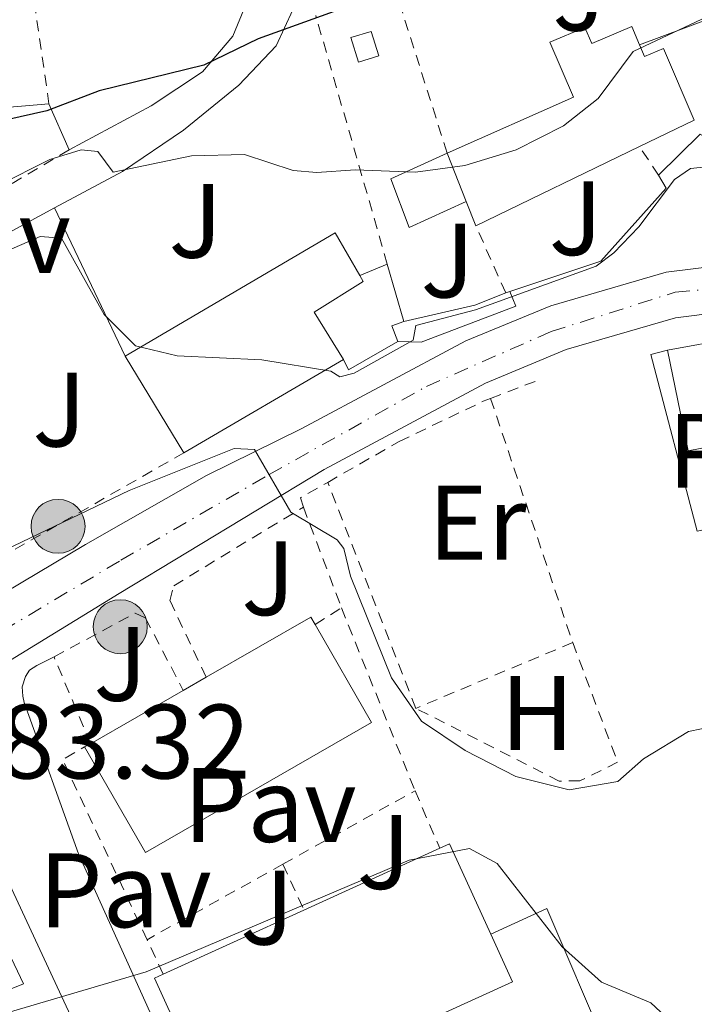
# Model space of a CAD drawing. Units: metres. Extents: x 668453 to 671914, y 4746689 to 4749087.
# Drawn here: x 669446 to 669510, y 4747325 to 4747418 of the extents above; entities that cross this region are included whole.
import ezdxf
from ezdxf.enums import TextEntityAlignment as Align

# ---------------------------------------------------------------- set-up
doc = ezdxf.new("R2010")
doc.units = ezdxf.units.M
doc.header["$MEASUREMENT"] = 0
doc.linetypes.add('DGN Style 2', pattern=[1.7399219301090239, 1.043953158065414, -0.6959687720436097])
doc.linetypes.add('DGN Style 4', pattern=[2.7856150101045474, 1.391937544087219, -0.6959687720436097, 0.001739921930109024, -0.6959687720436097])
for name, color, linetype, lineweight in [('Carretera', 9, 'Continuous', 0), ('Caseta-cabaña', 1, 'Continuous', 0), ('Chamizo-cobertizo', 1, 'Continuous', 0), ('Cota de punto acotado terreno', 7, 'Continuous', 0), ('Curva de nivel directora', 30, 'Continuous', 30), ('Curva de nivel intermedia', 30, 'Continuous', 0), ('Edificio', 1, 'Continuous', 13), ('Eje de carretera', 7, 'DGN Style 4', 0), ('Escalera', 1, 'Continuous', 0), ('Etiqueta de uso rústico', 92, 'Continuous', 0), ('Hito kilométrico (PK) carretera', 7, 'Continuous', 0), ('Iglesia-ermita', 1, 'Continuous', 13), ('Línea  de muro-pared o tapia', 1, 'Continuous', 13), ('Línea blanca (vial)', 7, 'Continuous', 13), ('Línea de bordillo', 7, 'Continuous', 13), ('Línea de muro de contención', 1, 'Continuous', 13), ('Línea de pavimento', 1, 'Continuous', 0), ('Pavimento', 7, 'Continuous', 0), ('Tela metálica o alambrada', 7, 'DGN Style 2', 0), ('Valla', 7, 'DGN Style 2', 0), ('Zona ajardinada', 92, 'Continuous', 0)]:
    doc.layers.add(name, color=color, linetype=linetype, lineweight=lineweight)
doc.styles.add('Style-Arial', font='arial.ttf')

# ---------------------------------------------------------------- blocks, each defined once
blk = doc.blocks.new('5HITCA')
at = {"layer": 'Iglesia-ermita', "linetype": 'Continuous', "lineweight": 0}
h = blk.add_hatch(color=1, dxfattribs=at)
edge = h.paths.add_edge_path()
edge.add_arc((0, 0), 0.2558578010358639, 0, 360)
at = {"layer": 'Iglesia-ermita', "color": 7, "linetype": 'Continuous', "lineweight": 0}
blk.add_circle((0, 0), 0.2558578010358639, dxfattribs=at)

msp = doc.modelspace()

# ---------------------------------------------------------------- linework, layer by layer
at = {"layer": 'Carretera', "color": 9, "linetype": 'Continuous', "lineweight": 0}
for points in [[(669380.4800000011, 4747323.190000001, 777.7200000000012), (669395.1799999997, 4747333.76, 779.8300000000019), (669409.999999999, 4747343.3, 781.1199999999953), (669418.8900000005, 4747348.57, 781.9799999999959), (669429.7499999991, 4747355.000000001, 783.029999999999), (669452.6799999997, 4747368.630000001, 783.8399999999965), (669464.1499999985, 4747375.180000001, 784.6399999999995), (669473.1000000027, 4747379.590000001, 785.2700000000042), (669488.7100000009, 4747387.930000001, 786.429999999993), (669496.7699999987, 4747391.27, 787.2400000000052), (669507.6999999988, 4747394.460000001, 787.7200000000012), (669516.6599999996, 4747395.569999999, 788.529999999999), (669534.9899999981, 4747397.160000001, 789.7599999999949), (669556.5199999996, 4747397.999999999, 791.179999999993), (669567.0699999996, 4747398.41, 791.8600000000006), (669574.3899999999, 4747399.05, 792.679999999993), (669583.9600000009, 4747400.659999999, 793.4900000000052), (669597.0599999991, 4747403.739999999, 794.5099999999949)], [(669598.0799999983, 4747399.45, 794.5099999999949), (669584.8299999981, 4747396.340000001, 793.4900000000052), (669574.9499999987, 4747394.680000001, 792.679999999993), (669567.3400000001, 4747394.020000001, 791.8600000000006), (669556.6900000018, 4747393.600000001, 791.179999999993), (669535.2699999998, 4747392.76, 789.7599999999949), (669517.12, 4747391.189999999, 788.529999999999), (669508.5900000005, 4747390.130000002, 787.7200000000012), (669498.2300000006, 4747387.109999999, 787.2400000000052), (669490.5900000007, 4747383.940000001, 786.429999999993), (669475.2800000019, 4747375.759999999, 785.2700000000042), (669455.8600000005, 4747364.009999999, 783.8399999999965), (669433.0300000003, 4747350.000000001, 783.029999999999), (669413.5599999997, 4747337.320000002, 781.1199999999953), (669398.4299999997, 4747327.07, 779.8300000000019), (669391.6599999993, 4747322.130000001, 778.8099999999977)]]:
    msp.add_polyline3d(points, dxfattribs=at)
at = {"layer": 'Caseta-cabaña', "color": 1, "linetype": 'Continuous', "lineweight": 0, "elevation": 800.2299999999959, "flags": 128}
msp.add_lwpolyline([(669480.4699999997, 4747414.939999999), (669478.5599999997, 4747414.34), (669477.8300000001, 4747416.680000001), (669479.7400000002, 4747417.27), (669480.4699999997, 4747414.939999999)], close=True, dxfattribs=at)
msp.add_lwpolyline([(669478.5599999997, 4747414.34), (669477.8300000001, 4747416.680000001), (669479.7400000002, 4747417.27), (669480.4699999997, 4747414.939999999), (669478.5599999997, 4747414.34)], dxfattribs=at)
at = {"layer": 'Chamizo-cobertizo', "color": 1, "linetype": 'Continuous', "lineweight": 0}
msp.add_polyline3d([(669488.75, 4747401.15, 798.9199999999983), (669483.3399999999, 4747398.680000001, 795.679999999993), (669481.6100000005, 4747403.289999999, 795.8800000000047), (669486.9500000002, 4747405.74, 795.9499999999972)], close=True, dxfattribs=at)
msp.add_polyline3d([(669488.75, 4747401.15, 795.679999999993), (669483.3399999999, 4747398.680000001, 795.679999999993), (669481.6100000005, 4747403.289999999, 795.8800000000047), (669486.9500000002, 4747405.74, 795.9499999999972)], dxfattribs=at)
at = {"layer": 'Curva de nivel directora', "color": 30, "linetype": 'Continuous', "lineweight": 30, "elevation": 800.0000000000002, "flags": 128}
msp.add_lwpolyline([(669511.8600000001, 4747437.630000002), (669496.2400000007, 4747428.670000001), (669478.6199999985, 4747420.020000001), (669469.0499999997, 4747416.580000001), (669463.8999999999, 4747414.070000002), (669453.9800000002, 4747411.640000002), (669449.0299999992, 4747409.75), (669443.9199999997, 4747408.61), (669438.9399999996, 4747408.220000002), (669435.7900000003, 4747408.350000001), (669433.4299999999, 4747410.180000001), (669430.0300000003, 4747413.789999999), (669425.98, 4747416.640000002), (669421.0200000001, 4747417.79), (669416.0599999981, 4747419.380000002), (669405.5999999996, 4747424.230000002), (669401.3199999993, 4747427.050000001), (669393.8400000003, 4747433.880000001), (669391.3199999991, 4747438.199999999), (669384.5800000001, 4747447.279999999), (669382.0599999987, 4747451.61), (669379.5099999984, 4747457.08), (669372.9900000006, 4747473.199999998), (669364.3499999995, 4747487.190000001)], dxfattribs=at)
at = {"layer": 'Curva de nivel intermedia', "color": 30, "linetype": 'Continuous', "lineweight": 0, "flags": 128}
for points, elevation in [([(669511.6100000021, 4747418.680000001), (669504.5700000012, 4747415.350000001), (669501.2400000008, 4747410.92), (669497.9599999995, 4747408.310000001), (669493.4700000014, 4747406.06), (669488.620000001, 4747404.550000002), (669483.9500000017, 4747403.92), (669478.2400000008, 4747404.140000001), (669474.5999999996, 4747403.890000001), (669472.3700000013, 4747404.09), (669467.730000001, 4747405.609999998), (669462.730000001, 4747405.470000001), (669455.2899999999, 4747403.939999999), (669453.8600000017, 4747405.880000001), (669452.2800000014, 4747406.029999998), (669449.2999999997, 4747405.139999999), (669444.38, 4747402.67)], 795), ([(669434.0900000016, 4747391.609999999), (669448.4000000011, 4747397.819999998), (669450.4100000006, 4747397.680000001), (669454.4400000006, 4747390.430000001), (669457.4100000011, 4747387.460000001), (669461.3800000009, 4747386.520000001), (669469.3800000006, 4747386.149999999), (669475.9200000007, 4747385.069999999), (669476.7900000003, 4747384.529999998), (669478.1500000014, 4747384.869999998), (669483.7200000016, 4747388.02), (669483.9800000007, 4747389.380000001), (669489.6200000001, 4747390.890000001), (669501.0599999998, 4747395.019999999), (669502.7400000006, 4747396.279999999), (669505.11, 4747398.749999999), (669508.4900000017, 4747403.239999999), (669510.0099999994, 4747404.29), (669514.6299999995, 4747404.759999999)], 790.0000000000001), ([(669441.1200000012, 4747366.249999999), (669456.820000001, 4747373.76), (669466.7499999999, 4747377.73), (669468.700000001, 4747377.640000001), (669472.1299999999, 4747371.689999999), (669476.5199999998, 4747369.09), (669477.1600000013, 4747368.25), (669477.7800000004, 4747365.65), (669481.6699999997, 4747355.999999999), (669484.5199999994, 4747351.890000001), (669488.6400000011, 4747349.099999999), (669493.4500000012, 4747346.640000001), (669498.5099999994, 4747345.38), (669503.1299999995, 4747346.180000001), (669505.5599999991, 4747348.320000002), (669509.8200000017, 4747350.930000001), (669512.2699999993, 4747351.430000001)], 785.0000000000001), ([(669442.8700000013, 4747323.56), (669458.4400000017, 4747328.130000001), (669483.3500000006, 4747338.73), (669489.0600000013, 4747339.840000001), (669491.6800000009, 4747338.390000001), (669497.8400000011, 4747330.509999999), (669501.5600000004, 4747327.17), (669506.260000001, 4747325.199999998), (669509.9100000011, 4747321.77)], 780)]:
    msp.add_lwpolyline(points, dxfattribs=dict(at, elevation=elevation))
at = {"layer": 'Edificio', "color": 51, "linetype": 'Continuous', "lineweight": 13, "extrusion": (0.006663335090848009, -0.01699150448346291, 0.9998334304977283), "elevation": -75405.67311992575, "flags": 128}
msp.add_lwpolyline([(2356493.036951627, 4174600.346731514), (2356493.036951627, 4174605.277877425)], dxfattribs=at)
at = {"layer": 'Edificio', "color": 51, "linetype": 'Continuous', "lineweight": 13, "extrusion": (0.02401941838336868, 0.01160732202840206, 0.9996441054774713), "elevation": 71983.92518263764, "flags": 128}
msp.add_lwpolyline([(3983160.513386062, -2667462.373613368), (3983160.513386062, -2667445.130295822)], dxfattribs=at)
at = {"layer": 'Edificio', "color": 51, "linetype": 'Continuous', "lineweight": 13, "extrusion": (0.00743543039029541, -0.01879284603746702, 0.9997957507974933), "elevation": -83440.48507110588, "flags": 128}
msp.add_lwpolyline([(2369115.884341586, 4167294.145609714), (2369115.884341586, 4167296.619594354)], dxfattribs=at)
at = {"layer": 'Edificio', "color": 51, "linetype": 'Continuous', "lineweight": 13, "extrusion": (0.02288520218022567, 0.0131746077083551, 0.999651287816357), "elevation": 78660.93305530249, "flags": 128}
msp.add_lwpolyline([(3780323.308983838, -2947680.288922785), (3780323.51538862, -2947703.389303669), (3780318.865302599, -2947703.389303669)], dxfattribs=at)
at = {"layer": 'Edificio', "color": 51, "linetype": 'Continuous', "lineweight": 13, "flags": 128}
for points, elevation in [([(669507.8200000003, 4747387.07), (669520.2800000003, 4747389.32)], 795), ([(669464.1100000005, 4747356.060000001), (669474.0300000003, 4747361.76), (669474.4400000004, 4747361.050000001)], 793.779999999999), ([(669474.4400000004, 4747361.050000001), (669479.7699999996, 4747351.77), (669458.3499999996, 4747339.449999999), (669452.5999999996, 4747349.449999999)], 793.779999999999), ([(669461.9400000004, 4747354.810000001), (669464.1100000005, 4747356.060000001)], 793.779999999999), ([(669453.1500000004, 4747349.76), (669461.9400000004, 4747354.810000001)], 793.779999999999), ([(669452.5999999996, 4747349.449999999), (669453.1500000004, 4747349.76)], 793.779999999999), ([(669473.3700000001, 4747333.99), (669486.2400000002, 4747339.869999999)], 788.5399999999936), ([(669486.2400000002, 4747339.869999999), (669487.1600000003, 4747340.279999999), (669491.0800000001, 4747331.699999999)], 788.5399999999935), ([(669460.04, 4747327.91), (669473.3700000001, 4747333.99)], 788.5399999999936), ([(669491.0800000001, 4747331.699999999), (669493.1299999999, 4747327.199999999), (669465.1799999997, 4747314.449999999), (669464.5, 4747315.939999999)], 788.5399999999936), ([(669464.5, 4747315.939999999), (669459.2100000001, 4747327.529999999), (669460.04, 4747327.91)], 788.5399999999935)]:
    msp.add_lwpolyline(points, dxfattribs=dict(at, elevation=elevation))
at = {"layer": 'Edificio', "color": 51, "linetype": 'Continuous', "lineweight": 13, "extrusion": (0.02331364093631782, -0.03825613612165567, 0.9989959670565912), "elevation": -165214.3851549723, "flags": 128}
msp.add_lwpolyline([(3042166.874122207, 3701850.421119391), (3042166.874122208, 3701861.135357582)], dxfattribs=at)
at = {"layer": 'Edificio', "color": 51, "linetype": 'Continuous', "lineweight": 13, "extrusion": (0.002960971067664349, 0.00173148175672089, 0.9999941172933283), "elevation": 10997.38022147401, "flags": 128}
msp.add_lwpolyline([(669471.821032016, 4747374.244625115), (669456.7209205508, 4747365.414611878)], dxfattribs=at)
at = {"layer": 'Edificio', "color": 1, "linetype": 'Continuous', "lineweight": 13, "flags": 128}
for points, elevation in [([(669479.7699999996, 4747351.77), (669458.3499999996, 4747339.449999999), (669452.5999999996, 4747349.449999999), (669453.1500000004, 4747349.76), (669461.9400000004, 4747354.810000001), (669464.1100000005, 4747356.060000001), (669474.0300000003, 4747361.76), (669474.4400000004, 4747361.050000001), (669479.7699999996, 4747351.77)], 793.7799999999986), ([(669493.1299999999, 4747327.199999999), (669465.1799999997, 4747314.449999999), (669464.5, 4747315.939999999), (669459.2100000001, 4747327.529999999), (669460.04, 4747327.91), (669473.3700000001, 4747333.99), (669486.2400000002, 4747339.869999999), (669487.1600000003, 4747340.279999999), (669491.0800000001, 4747331.699999999), (669493.1299999999, 4747327.199999999)], 788.5399999999937)]:
    msp.add_lwpolyline(points, close=True, dxfattribs=dict(at, elevation=elevation))
at = {"layer": 'Edificio', "color": 1, "linetype": 'Continuous', "lineweight": 13}
for points in [[(669488.75, 4747401.15, 798.9199999999983), (669486.9500000002, 4747405.74, 799.0099999999949), (669498.9100000003, 4747411.050000001, 798.6000000000058), (669496.6900000004, 4747416.25, 798.529999999999), (669499.9800000006, 4747417.65, 799.0800000000019), (669500.6399999997, 4747416.109999999, 798.3999999999943), (669504.4400000004, 4747417.730000001, 798.6699999999983), (669505.1699999999, 4747416.01, 798.6699999999983), (669505.6500000004, 4747414.9, 798.6699999999983), (669507.4299999997, 4747415.66, 798.6699999999983), (669510.3399999999, 4747408.850000001, 798.2599999999949), (669505.1799999997, 4747406.350000001, 798.4100000000036), (669489.6600000003, 4747398.850000001, 798.8699999999953)], [(669477.1100000005, 4747386.17, 795.070000000007), (669462.0099999999, 4747377.34, 795.1300000000047), (669456.4400000004, 4747386.480000001, 795.6100000000006), (669476.3499999996, 4747398.180000001, 795), (669478.6699999999, 4747394.15, 795), (669479, 4747393.58, 795), (669474.3499999996, 4747390.66, 795.1300000000047)], [(669520.2800000003, 4747389.32, 795), (669523.5099999999, 4747372.480000001, 790.1100000000006), (669517.4000000004, 4747371.26, 790.0399999999936), (669515.9600000001, 4747378.720000001, 795.2700000000042), (669509.7800000003, 4747377.529999999, 795.2700000000042), (669507.8200000003, 4747387.07, 795)]]:
    msp.add_polyline3d(points, close=True, dxfattribs=at)
at = {"layer": 'Edificio', "color": 51, "linetype": 'Continuous', "lineweight": 13}
for points in [[(669486.9500000002, 4747405.74, 799.0099999999949), (669498.9100000003, 4747411.050000001, 798.6000000000058), (669496.6900000004, 4747416.25, 798.529999999999), (669499.9800000006, 4747417.65, 799.0800000000019), (669500.6399999997, 4747416.109999999, 798.3999999999943), (669504.4400000004, 4747417.730000001, 798.6699999999983), (669505.1699999999, 4747416.01, 798.6699999999983)], [(669505.1699999999, 4747416.01, 798.6699999999983), (669505.6500000004, 4747414.9, 798.6699999999983), (669507.4299999997, 4747415.66, 798.6699999999983), (669510.3399999999, 4747408.850000001, 798.2599999999949), (669505.1799999997, 4747406.350000001, 798.4100000000036)], [(669478.6699999999, 4747394.15, 795), (669479, 4747393.58, 795), (669474.3499999996, 4747390.66, 795.1300000000047), (669477.1100000005, 4747386.17, 795.070000000007)], [(669517.4000000004, 4747371.26, 790.0399999999936), (669515.9600000001, 4747378.720000001, 795.2700000000042), (669509.7800000003, 4747377.529999999, 795.2700000000042), (669507.8200000003, 4747387.07, 795)]]:
    msp.add_polyline3d(points, dxfattribs=at)
at = {"layer": 'Eje de carretera', "color": 7, "linetype": 'DGN Style 4', "lineweight": 0}
msp.add_polyline3d([(669339.9193011996, 4747277.94937354, 774.8800000000048), (669343.0300000003, 4747282.080000001, 775.0099999999949), (669353.0599999973, 4747293.74, 775.570000000007), (669370.6900000006, 4747310.560000001, 776.7500000000001), (669384.5799999977, 4747321.82, 778.0599999999977), (669400.7699999994, 4747333.119999999, 780.029999999999), (669429.9400000008, 4747351.57, 782.8899999999995), (669456.0299999998, 4747367.140000001, 783.9600000000065), (669470.0699999991, 4747375.260000002, 784.9700000000012), (669484.989999999, 4747383.619999999, 786.0800000000019), (669496.7899999984, 4747388.82, 787.1699999999984), (669508.5499999998, 4747392.550000001, 787.7599999999949), (669538.8200000009, 4747395.440000001, 790.0000000000001), (669561.2699999989, 4747396.010000001, 791.4799999999959), (669574.4099999995, 4747396.930000001, 792.6499999999944), (669593.3099999981, 4747400.680000001, 794.1900000000024), (669619.6600000008, 4747406.99, 795.8300000000019), (669631.2199999989, 4747411.940000001, 796.7200000000012)], dxfattribs=at)
at = {"layer": 'Escalera', "color": 1, "linetype": 'Continuous', "lineweight": 0, "flags": 128}
for points, elevation in [([(669493.4500000002, 4747391.230000001), (669492.8899999997, 4747392.609999999)], 787.5200000000042), ([(669482.2699999996, 4747387.890000001), (669481.7100000001, 4747389.350000001), (669482.8399999999, 4747389.779999999)], 790.7400000000052)]:
    msp.add_lwpolyline(points, dxfattribs=dict(at, elevation=elevation))
at = {"layer": 'Línea  de muro-pared o tapia', "color": 1, "linetype": 'Continuous', "lineweight": 13, "elevation": 789.0899999999965, "flags": 128}
msp.add_lwpolyline([(669512.1399999997, 4747370.210000001), (669510.6399999997, 4747369.91), (669506.2300000006, 4747386.65), (669507.8200000003, 4747387.07)], dxfattribs=at)
at = {"layer": 'Línea blanca (vial)', "color": 7, "linetype": 'Continuous', "lineweight": 13}
for points in [[(669418.89, 4747348.570000002, 781.9799999999959), (669429.7499999986, 4747355.000000002, 783.029999999999), (669452.6799999992, 4747368.630000002, 783.8399999999967), (669464.149999998, 4747375.180000001, 784.6399999999995), (669473.1000000021, 4747379.590000001, 785.2700000000042), (669488.7100000004, 4747387.930000001, 786.4299999999931), (669496.7699999983, 4747391.27, 787.2400000000054), (669507.6999999983, 4747394.460000002, 787.7200000000012), (669516.6599999992, 4747395.57, 788.5299999999991), (669534.9899999977, 4747397.160000003, 789.7599999999949), (669556.5199999991, 4747398, 791.1799999999931), (669567.0699999991, 4747398.410000001, 791.8600000000007), (669574.3899999993, 4747399.050000001, 792.6799999999931), (669583.9600000004, 4747400.66, 793.4900000000054), (669597.0599999987, 4747403.74, 794.5099999999949)], [(669391.6599999989, 4747322.130000001, 778.8099999999977), (669398.4299999992, 4747327.070000002, 779.8300000000019), (669413.5599999991, 4747337.320000002, 781.1199999999953), (669433.0299999998, 4747350.000000002, 783.029999999999), (669455.86, 4747364.01, 783.8399999999967), (669475.2800000014, 4747375.76, 785.2700000000042), (669490.5900000002, 4747383.940000001, 786.4299999999931), (669498.23, 4747387.11, 787.2400000000054), (669508.5900000001, 4747390.130000002, 787.7200000000012), (669517.1199999995, 4747391.189999999, 788.5299999999991), (669535.2699999993, 4747392.760000001, 789.7599999999949), (669556.6900000012, 4747393.600000001, 791.1799999999931), (669567.3399999996, 4747394.020000001, 791.8600000000007), (669574.9499999981, 4747394.680000001, 792.6799999999931), (669584.8299999976, 4747396.340000002, 793.4900000000054), (669598.0799999977, 4747399.45, 794.5099999999949)]]:
    msp.add_polyline3d(points, dxfattribs=at)
at = {"layer": 'Línea de bordillo', "color": 7, "linetype": 'Continuous', "lineweight": 13}
msp.add_polyline3d([(669449.7399999979, 4747400.560000001, 792.8399999999967), (669456.1799999997, 4747403.99, 795.2299999999959), (669461.9599999997, 4747407.900000002, 797.0899999999967), (669467.199999999, 4747412.180000001, 799.0800000000019), (669470.760000002, 4747415.91, 800.0099999999949), (669472.3099999987, 4747419.300000001, 800.8000000000028), (669472.3299999988, 4747422.340000001, 801.3300000000019), (669472.1099999996, 4747426.76, 802.6600000000037)], dxfattribs=at)
at = {"layer": 'Línea de muro de contención', "color": 1, "linetype": 'Continuous', "lineweight": 13, "flags": 128}
for points, elevation in [([(669505.1699999999, 4747416.01), (669511.5199999996, 4747418.380000001)], 796.2899999999936), ([(669478.6699999999, 4747394.15), (669481.2699999996, 4747395.210000001)], 793.029999999999)]:
    msp.add_lwpolyline(points, dxfattribs=dict(at, elevation=elevation))
at = {"layer": 'Línea de muro de contención', "color": 1, "linetype": 'Continuous', "lineweight": 13, "extrusion": (0.1365624368594474, -0.3133748551558028, 0.9397589589863399), "elevation": -1395546.389929705, "flags": 128}
msp.add_lwpolyline([(2510273.643643395, 3838885.882064057), (2510273.643643395, 3838880.821184685)], dxfattribs=at)
at = {"layer": 'Línea de muro de contención', "color": 1, "linetype": 'Continuous', "lineweight": 13, "extrusion": (0.4384790232162646, -0.8542556179882771, 0.2792552333167233), "elevation": -3761732.526413928, "flags": 128}
msp.add_lwpolyline([(2763442.378910698, 1094830.973245495), (2763443.497591479, 1094831.171117453), (2763455.562476368, 1094832.139648615)], dxfattribs=at)
at = {"layer": 'Línea de muro de contención', "color": 1, "linetype": 'Continuous', "lineweight": 13, "extrusion": (0.08612161873856843, -0.180983939075302, 0.9797080588535729), "elevation": -800772.4067067999, "flags": 128}
msp.add_lwpolyline([(2644384.093999188, 3918159.258648218), (2644384.093999188, 3918143.342854176)], dxfattribs=at)
at = {"layer": 'Línea de muro de contención', "color": 1, "linetype": 'Continuous', "lineweight": 13, "extrusion": (0.01667731632989902, -0.05768014501929734, 0.9981958064380884), "elevation": -261873.6940396055, "flags": 128}
msp.add_lwpolyline([(1961762.001752332, 4366792.770049783), (1961762.001752332, 4366787.107417885)], dxfattribs=at)
at = {"layer": 'Línea de muro de contención', "color": 1, "linetype": 'Continuous', "lineweight": 13, "extrusion": (0.04609932313846835, 0.01536644088082239, 0.9988186646738393), "elevation": 104605.0909472162, "flags": 128}
msp.add_lwpolyline([(4292059.844322477, -2133831.357497066), (4292059.844322477, -2133831.769079378)], dxfattribs=at)
at = {"layer": 'Línea de muro de contención', "color": 1, "linetype": 'Continuous', "lineweight": 13, "extrusion": (0.06885032613038734, -0.1216414159038101, 0.9901833156182019), "elevation": -530600.1944013223, "flags": 128}
msp.add_lwpolyline([(2921099.544433475, 3764513.050830367), (2921106.154978211, 3764511.047608388), (2921109.281179462, 3764510.618346535)], dxfattribs=at)
at = {"layer": 'Línea de muro de contención', "color": 1, "linetype": 'Continuous', "lineweight": 13, "extrusion": (0.2223294102971316, 0.1747698481807771, 0.959179406307182), "elevation": 979304.3206077884, "flags": 128}
msp.add_lwpolyline([(3318544.367347269, -3318753.567654488), (3318542.932489117, -3318755.335699195), (3318540.083917125, -3318764.883140611)], dxfattribs=at)
at = {"layer": 'Línea de muro de contención', "color": 1, "linetype": 'Continuous', "lineweight": 13, "extrusion": (0.1611237285952582, 0.01007023292404646, 0.9868828372671282), "elevation": 156457.1491386554, "flags": 128}
msp.add_lwpolyline([(4696380.173955179, -951530.3971581295), (4696379.165298291, -951530.8307608094), (4696381.568733661, -951535.7242767669)], dxfattribs=at)
at = {"layer": 'Línea de muro de contención', "color": 1, "linetype": 'Continuous', "lineweight": 13}
for points in [[(669451.1200000001, 4747406.029999999, 797.4499999999972), (669458.9100000003, 4747410.230000001, 799.7100000000065), (669463.7800000003, 4747413.430000001, 800.9100000000036), (669466.6299999999, 4747416.82, 801.8399999999965), (669467.9100000003, 4747419.880000001, 802.3699999999953), (669467.8300000001, 4747422.76, 803.1600000000036), (669464.8899999997, 4747435.52, 805.9499999999972), (669463.2300000006, 4747434.880000001, 806.2200000000012)], [(669433.3200000003, 4747421.619999999, 803.5599999999977), (669434.5, 4747418.039999999, 803.029999999999), (669435.1299999999, 4747413.699999999, 802.1000000000058), (669435.3700000001, 4747411.310000001, 801.9700000000012), (669436.4699999997, 4747410.07, 801.8300000000019), (669437.1299999999, 4747409.640000001, 801.8300000000019), (669438.4299999997, 4747409.49, 801.8300000000019), (669449.2199999997, 4747410.390000001, 801.570000000007)], [(669506.9699999997, 4747403.640000001, 792.3500000000058), (669510.9100000003, 4747407.539999999, 792.4100000000036), (669511.7300000006, 4747407.060000001, 792.4100000000036), (669517.0599999997, 4747413.41, 792.75), (669514.4199999999, 4747416.430000001, 793.029999999999)], [(669492.8899999997, 4747392.609999999, 792.3300000000019), (669501.5, 4747395.49, 792.070000000007), (669507.6900000004, 4747402.4, 792.2100000000065), (669506.9699999997, 4747403.640000001, 792.3500000000058)]]:
    msp.add_polyline3d(points, dxfattribs=at)
at = {"layer": 'Línea de pavimento', "color": 1, "linetype": 'Continuous', "lineweight": 0, "extrusion": (0.006871294237446866, -0.1195558293966327, 0.9928037011276629), "elevation": -562195.7887258128, "flags": 128}
msp.add_lwpolyline([(940733.7772505197, 4667371.797164998), (940739.9416423216, 4667356.599231793), (940736.7345182159, 4667355.513665135)], dxfattribs=at)
at = {"layer": 'Línea de pavimento', "color": 1, "linetype": 'Continuous', "lineweight": 0, "extrusion": (-0.03094350132714939, 0.01396536605588997, 0.9994235680013465), "elevation": 46360.86753375713, "flags": 128}
msp.add_lwpolyline([(-4602460.980199641, -1341857.212720637), (-4602465.384416849, -1341853.383442535), (-4602455.685427098, -1341842.779287791)], dxfattribs=at)
at = {"layer": 'Línea de pavimento', "color": 1, "linetype": 'Continuous', "lineweight": 0}
for points in [[(669449.7000000002, 4747357.99, 784.070000000007), (669448.0800000001, 4747357.16, 783.929999999993), (669447.3799999999, 4747356.720000001, 783.929999999993), (669447, 4747356.119999999, 783.6699999999983), (669446.6799999997, 4747355.140000001, 783.529999999999), (669446.7400000002, 4747354.27, 783.3999999999943), (669446.8600000005, 4747353.67, 783.2700000000042), (669452.0099999999, 4747339.32, 781.3099999999977), (669456.5599999997, 4747329.24, 780.0800000000019), (669462.3200000003, 4747316.52, 779.820000000007), (669462.8200000003, 4747315.980000001, 779.820000000007), (669463.6299999999, 4747315.77, 779.820000000007), (669464.5, 4747315.939999999, 779.820000000007)], [(669436, 4747349.640000001, 783.2700000000042), (669436.6500000004, 4747350, 783.2700000000042), (669437.2199999997, 4747350.039999999, 783.1999999999972), (669437.79, 4747349.980000001, 783.1100000000006), (669438.3399999999, 4747349.810000001, 783.029999999999), (669438.8499999996, 4747349.550000001, 782.9400000000023), (669439.3099999997, 4747349.199999999, 782.8500000000058), (669440.3099999997, 4747347.529999999, 782.6100000000006), (669450.2199999997, 4747326.25, 780.0800000000019), (669457.5700000003, 4747310.4, 779.820000000007), (669457.79, 4747309.99, 779.820000000007), (669457.8499999996, 4747309.529999999, 779.820000000007), (669457.7599999999, 4747309.07, 779.820000000007), (669457.5199999996, 4747308.67, 779.820000000007), (669457.1500000004, 4747308.369999999, 779.820000000007), (669450.3499999996, 4747305.59, 779.5500000000029)]]:
    msp.add_polyline3d(points, dxfattribs=at)
at = {"layer": 'Tela metálica o alambrada', "color": 7, "linetype": 'DGN Style 2', "lineweight": 0, "extrusion": (0.04809441631391654, -0.1512587749735091, 0.987323508336015), "elevation": -685101.7695237112, "flags": 128}
msp.add_lwpolyline([(2076536.283315727, 4266697.469978173), (2076536.283315727, 4266714.985011716)], dxfattribs=at)
at = {"layer": 'Tela metálica o alambrada', "color": 7, "linetype": 'DGN Style 2', "lineweight": 0, "extrusion": (0.02237994198368719, -0.06659327209635692, 0.9975291846900057), "elevation": -300375.0584641691, "flags": 128}
msp.add_lwpolyline([(2146941.883079802, 4276245.406988055), (2146941.883079802, 4276220.924151209)], dxfattribs=at)
at = {"layer": 'Tela metálica o alambrada', "color": 7, "linetype": 'DGN Style 2', "lineweight": 0, "extrusion": (0.01246226578522885, -0.03200740205344207, 0.9994099349842824), "elevation": -142822.2859040972, "flags": 128}
msp.add_lwpolyline([(2346317.975109494, 4178512.260145235), (2346317.975109494, 4178535.260060452)], dxfattribs=at)
at = {"layer": 'Tela metálica o alambrada', "color": 7, "linetype": 'DGN Style 2', "lineweight": 0, "extrusion": (-0.02287606190693402, -0.009584254586196233, 0.999692366608677), "elevation": -60029.90915396161, "flags": 128}
msp.add_lwpolyline([(-4119889.645410995, 2451235.553116111), (-4119889.645410995, 2451219.425816275)], dxfattribs=at)
at = {"layer": 'Tela metálica o alambrada', "color": 7, "linetype": 'DGN Style 2', "lineweight": 0}
msp.add_polyline3d([(669498.8399999999, 4747359.34, 785.7299999999959), (669503.0999999996, 4747348.01, 785.4600000000065), (669499.5300000003, 4747346.230000001, 785.4600000000065), (669497.5700000003, 4747346.220000001, 785.4600000000065), (669483.9699999997, 4747353.109999999, 785.3300000000019)], dxfattribs=at)
at = {"layer": 'Valla', "color": 7, "linetype": 'DGN Style 2', "lineweight": 0, "extrusion": (0.02594967622639127, -0.178448458431636, 0.9836070160318694), "elevation": -829007.6452529809, "flags": 128}
msp.add_lwpolyline([(1345656.175665107, 4526369.858148966), (1345656.175665107, 4526380.172837521)], dxfattribs=at)
at = {"layer": 'Valla', "color": 7, "linetype": 'DGN Style 2', "lineweight": 0, "extrusion": (0.9654137067628787, 0.2484037666613625, 0.07919560279968821), "elevation": 1825660.050962018, "flags": 128}
msp.add_lwpolyline([(4430815.505857931, -144244.2757223261), (4430826.279140971, -144240.5540328553), (4430840.009662468, -144235.6185309156)], dxfattribs=at)
at = {"layer": 'Valla', "color": 7, "linetype": 'DGN Style 2', "lineweight": 0, "extrusion": (-0.1193352332175031, -0.07023515753094667, 0.9903666617771054), "elevation": -412535.9603898916, "flags": 128}
msp.add_lwpolyline([(-3751821.263908603, 2956295.102629175), (-3751821.263908603, 2956269.104173453)], dxfattribs=at)
at = {"layer": 'Valla', "color": 7, "linetype": 'DGN Style 2', "lineweight": 0, "flags": 128}
for points, elevation in [([(669506.9699999997, 4747403.640000001), (669505.1799999997, 4747406.350000001)], 792.6600000000036), ([(669492.5, 4747392.480000001), (669489.6600000003, 4747398.850000001)], 792.929999999993), ([(669474.4400000004, 4747361.050000001), (669476.9299999997, 4747362.640000001)], 783.8000000000029)]:
    msp.add_lwpolyline(points, dxfattribs=dict(at, elevation=elevation))
at = {"layer": 'Valla', "color": 7, "linetype": 'DGN Style 2', "lineweight": 0, "extrusion": (-0.08766750976908601, -0.0334520761072683, 0.995587950075231), "elevation": -216718.4386773719, "flags": 128}
msp.add_lwpolyline([(-4196767.610657289, 2307820.215339832), (-4196767.61065729, 2307825.117665811)], dxfattribs=at)
at = {"layer": 'Valla', "color": 7, "linetype": 'DGN Style 2', "lineweight": 0, "extrusion": (-0.02172588585738965, -0.01242971354274634, 0.9996866949724583), "elevation": -72765.86238341733, "flags": 128}
msp.add_lwpolyline([(-3788211.15341357, 2937674.760399048), (-3788211.15341357, 2937645.995170038)], dxfattribs=at)
at = {"layer": 'Valla', "color": 7, "linetype": 'DGN Style 2', "lineweight": 0, "extrusion": (-0.009783192100208284, -0.003148613549948404, 0.9999471862978782), "elevation": -20711.20798285901, "flags": 128}
msp.add_lwpolyline([(669448.9712003616, 4747330.50043314), (669448.6912137613, 4747331.370437453), (669451.2813833087, 4747332.850444787)], dxfattribs=at)
at = {"layer": 'Valla', "color": 7, "linetype": 'DGN Style 2', "lineweight": 0, "extrusion": (0.0457596038314513, -0.1209270417136644, 0.9916061260599244), "elevation": -542671.3778307729, "flags": 128}
msp.add_lwpolyline([(2306310.857227989, 4167994.213651891), (2306310.857227989, 4167983.927126725)], dxfattribs=at)
at = {"layer": 'Valla', "color": 7, "linetype": 'DGN Style 2', "lineweight": 0, "extrusion": (0.03260365574771527, -0.08111153380362053, 0.9961716321577868), "elevation": -362457.6705703627, "flags": 128}
msp.add_lwpolyline([(2391742.172870121, 4139304.993035866), (2391742.172870121, 4139286.232809322)], dxfattribs=at)
at = {"layer": 'Valla', "color": 7, "linetype": 'DGN Style 2', "lineweight": 0, "extrusion": (0.05698938628170956, -0.1359485939340695, 0.9890754216229334), "elevation": -606468.9589370857, "flags": 128}
msp.add_lwpolyline([(2452743.457986506, 4074523.629663069), (2452743.457986506, 4074532.652096223)], dxfattribs=at)
at = {"layer": 'Valla', "color": 7, "linetype": 'DGN Style 2', "lineweight": 0, "extrusion": (0.04346691441420292, -0.07698800942151977, 0.9960840696229513), "elevation": -335609.6130551385, "flags": 128}
msp.add_lwpolyline([(2916964.681151195, 3789988.374237432), (2916966.117005544, 3790007.263263935), (2916968.517109708, 3790007.263263935)], dxfattribs=at)
at = {"layer": 'Valla', "color": 7, "linetype": 'DGN Style 2', "lineweight": 0, "extrusion": (-0.01281738851412562, -0.007131017111323154, 0.9998924257872125), "elevation": -41652.35995815786, "flags": 128}
msp.add_lwpolyline([(669426.4155524732, 4747162.017772174), (669438.9272164939, 4747168.977949144)], dxfattribs=at)
at = {"layer": 'Valla', "color": 7, "linetype": 'DGN Style 2', "lineweight": 0, "extrusion": (0.04980047499278254, -0.1155626407302737, 0.9920510010871111), "elevation": -514499.2004954228, "flags": 128}
msp.add_lwpolyline([(2493612.838627479, 4062349.35539613), (2493612.838627479, 4062343.39527868)], dxfattribs=at)
at = {"layer": 'Valla', "color": 7, "linetype": 'DGN Style 2', "lineweight": 0, "extrusion": (-0.01304698968722597, -0.007252829670956622, 0.9998885800537307), "elevation": -42384.35981647178, "flags": 128}
msp.add_lwpolyline([(669424.6069102901, 4747155.793695237), (669411.7251362235, 4747148.633506908)], dxfattribs=at)
at = {"layer": 'Valla', "color": 7, "linetype": 'DGN Style 2', "lineweight": 0, "extrusion": (0.01126410551759036, -0.02474689847965546, 0.999630287127459), "elevation": -109159.2426675689, "flags": 128}
msp.add_lwpolyline([(2576027.735350929, 4041977.144214362), (2576027.735350929, 4041972.363022041)], dxfattribs=at)
at = {"layer": 'Valla', "color": 7, "linetype": 'DGN Style 2', "lineweight": 0, "extrusion": (0.03741717601129123, -0.07997004283769231, 0.9960947480977289), "elevation": -353816.3537809552, "flags": 128}
msp.add_lwpolyline([(2618263.037498749, 4000601.491662015), (2618263.037498749, 4000605.116051619)], dxfattribs=at)
at = {"layer": 'Valla', "color": 7, "linetype": 'DGN Style 2', "lineweight": 0}
for points in [[(669475.6299999999, 4747374.529999999, 786.0899999999965), (669482.4000000004, 4747378.4, 786.1900000000023), (669490.3700000001, 4747382.220000001, 787.3800000000047), (669491.0599999997, 4747382.49, 787.4499999999972)], [(669464.1100000005, 4747356.060000001, 783.8000000000029), (669460.6799999997, 4747363.310000001, 785.2599999999949), (669461.04, 4747364.730000001, 785.2599999999949), (669473.3200000003, 4747372.180000001, 786.0599999999977)], [(669449.7000000002, 4747357.99, 784.7299999999959), (669457.3899999997, 4747362.140000001, 784.7299999999959), (669458.3700000001, 4747361.66, 784.7299999999959), (669461.9400000004, 4747354.810000001, 783.8000000000029)]]:
    msp.add_polyline3d(points, dxfattribs=at)

# ---------------------------------------------------------------- block references
at = {"layer": 'Hito kilométrico (PK) carretera', "color": 7, "linetype": 'Continuous', "lineweight": 0, "xscale": 10, "yscale": 10, "zscale": 10}
for p in [(669450.079999998, 4747370.359999999, 784.929999999993), (669455.9699999979, 4747360.850000001, 783.5599999999977)]:
    msp.add_blockref('5HITCA', p, dxfattribs=at)

# ---------------------------------------------------------------- texts
at = {"layer": 'Cota de punto acotado terreno', "color": 7, "linetype": 'Continuous', "lineweight": 0, "style": 'Style-Arial'}
msp.add_text('783.32', height=7.000000000000002, dxfattribs=at).set_placement((669439.1299999978, 4747346.460000001, 783.320000000007))
at = {"layer": 'Etiqueta de uso rústico', "color": 92, "linetype": 'Continuous', "lineweight": 0, "style": 'Style-Arial'}
for s, p in [('Er', (669489.8254566073, 4747370.710010001, 785.6499999999943)), ('H', (669495.4816459888, 4747352.66001, 785.2599999999949))]:
    msp.add_text(s, height=7.000000000000002, dxfattribs=at).set_placement(p, align=Align.MIDDLE_CENTER)
at = {"layer": 'Pavimento', "color": 7, "linetype": 'Continuous', "lineweight": 0, "style": 'Style-Arial'}
for p in [(669443.1057062554, 4747397.880010002, 793.1600000000036), (669516.0657062563, 4747377.520009999, 787.179999999993), (669470.1757062557, 4747343.95001, 782.0500000000029), (669456.445706255, 4747335.86001, 780.8899999999995)]:
    msp.add_text('Pav', height=7.000000000000002, dxfattribs=at).set_placement(p, align=Align.MIDDLE_CENTER)
at = {"layer": 'Zona ajardinada', "color": 92, "linetype": 'Continuous', "lineweight": 0, "style": 'Style-Arial'}
for p in [(669499.4669051371, 4747420.840009999, 797.8099999999977), (669499.4669051371, 4747420.840009999, 797.8099999999977), (669499.1369051341, 4747399.570010003, 793.2400000000052), (669463.1069051374, 4747399.320010003, 793.3600000000006), (669486.9869051358, 4747395.550010001, 793.179999999993), (669450.206905136, 4747381.42001, 787.3800000000047), (669469.9969051341, 4747365.440010001, 784.5399999999936), (669455.9869051361, 4747357.32001, 783.1600000000036), (669480.9369051353, 4747339.49001, 780.3399999999965), (669469.8869051345, 4747334.220010002, 780.1600000000036)]:
    msp.add_text('J', height=7.000000000000002, dxfattribs=at).set_placement(p, align=Align.MIDDLE_CENTER)

doc.saveas('drawing.dxf')
